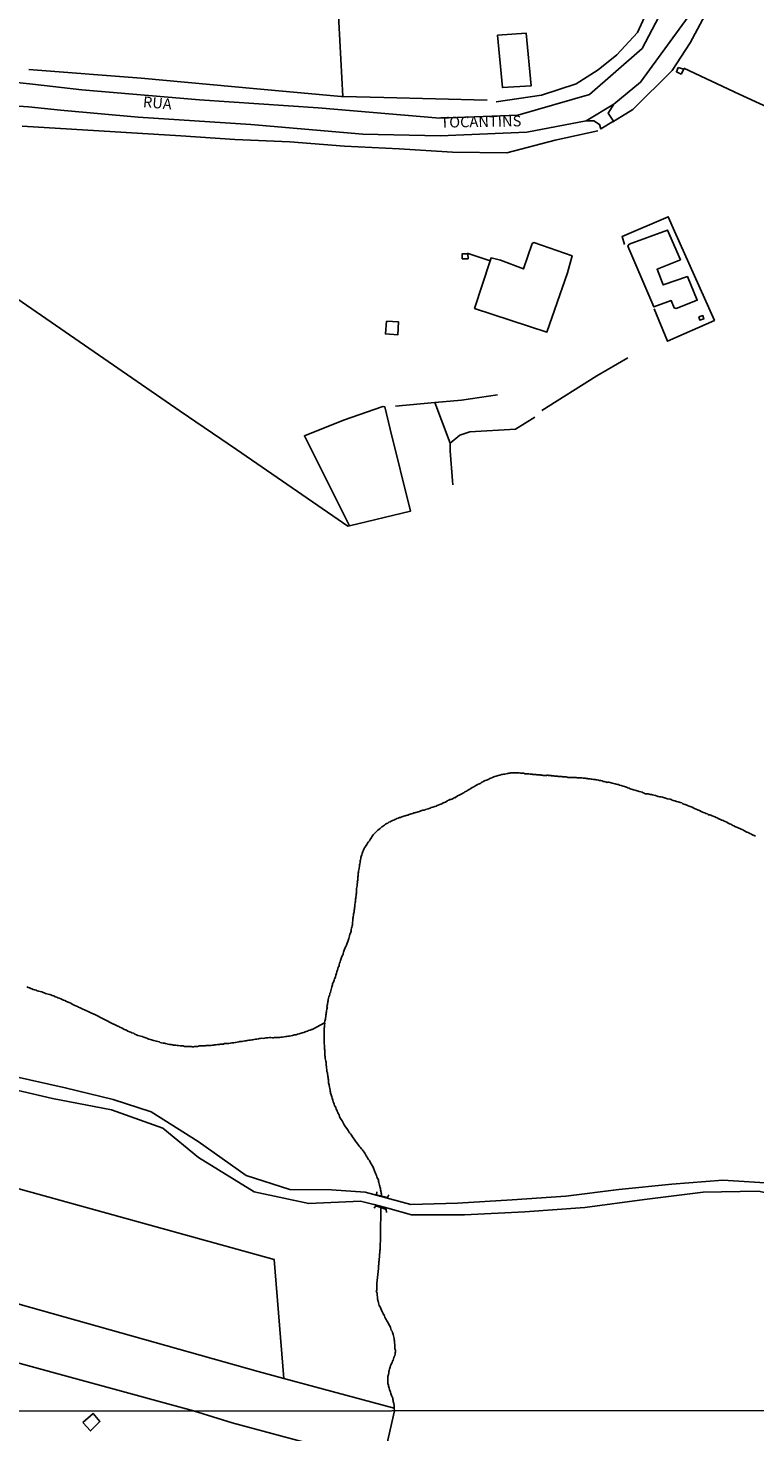
# Model space of a CAD drawing. Units: millimetres. Extents: x 185537 to 187951, y 1668743 to 1671874.
# Drawn here: x 187496 to 187665, y 1670404 to 1670731 of the extents above; entities that cross this region are included whole.
import ezdxf
from ezdxf.enums import TextEntityAlignment as Align

# ---------------------------------------------------------------- set-up
doc = ezdxf.new("R2010")
doc.units = ezdxf.units.MM
for name, color, linetype in [('V-ARROIO', 130, 'Continuous'), ('V-EDIFICACAO', 50, 'Continuous'), ('V-LOTE', 10, 'Continuous'), ('V-NOME_DOS_LOGRADOUROS', 7, 'Continuous'), ('V-PONTE_VIADUTO_PASSARELA', 2, 'Continuous'), ('V-QUADRA', 110, 'Continuous'), ('V-REFERENCIA', 43, 'Continuous'), ('V-TESTADA', 5, 'Continuous'), ('V-VALETA', 173, 'Continuous'), ('X-LIMITE_1000', 7, 'Continuous')]:
    doc.layers.add(name, color=color, linetype=linetype)

msp = doc.modelspace()

# ---------------------------------------------------------------- linework, layer by layer
at = {"layer": 'V-ARROIO'}
for points in [[(187665.2, 1670542.39), (187664.86, 1670542.47), (187664.61, 1670542.6), (187664.35, 1670542.73), (187664.1, 1670542.86), (187663.84, 1670542.98), (187663.5, 1670543.2), (187663.16, 1670543.32), (187662.48, 1670543.71), (187662.22, 1670543.83), (187661.88, 1670544), (187661.54, 1670544.13), (187661.29, 1670544.22), (187661.03, 1670544.39), (187660.78, 1670544.47), (187660.52, 1670544.56), (187660.18, 1670544.73), (187659.93, 1670544.82), (187659.71, 1670544.99), (187659.41, 1670545.11), (187659.16, 1670545.24), (187658.82, 1670545.41), (187658.52, 1670545.58), (187658.14, 1670545.75), (187657.88, 1670545.88), (187657.63, 1670546.01), (187657.37, 1670546.09), (187657.03, 1670546.26), (187656.78, 1670546.35), (187656.52, 1670546.47), (187656.27, 1670546.6), (187656.01, 1670546.69), (187655.71, 1670546.86), (187655.33, 1670546.98), (187655.07, 1670547.07), (187654.82, 1670547.24), (187654.56, 1670547.32), (187654.31, 1670547.32), (187654.22, 1670547.32), (187654.13, 1670547.5), (187654.01, 1670547.54), (187653.63, 1670547.66), (187653.37, 1670547.79), (187653.12, 1670547.88), (187652.86, 1670547.96), (187652.56, 1670548.13), (187652.18, 1670548.3), (187651.93, 1670548.39), (187651.67, 1670548.52), (187651.41, 1670548.65), (187651.16, 1670548.73), (187650.86, 1670548.9), (187650.48, 1670549.07), (187650.22, 1670549.16), (187649.97, 1670549.24), (187649.71, 1670549.33), (187649.37, 1670549.5), (187649.03, 1670549.62), (187648.78, 1670549.75), (187648.52, 1670549.84), (187648.27, 1670549.92), (187648.01, 1670550.09), (187647.62, 1670550.22), (187647.41, 1670550.26), (187647.16, 1670550.35), (187646.9, 1670550.39), (187646.77, 1670550.39), (187646.65, 1670550.52), (187646.56, 1670550.52), (187646.39, 1670550.6), (187646.05, 1670550.69), (187645.8, 1670550.77), (187645.54, 1670550.86), (187645.29, 1670550.94), (187644.69, 1670551.07), (187644.27, 1670551.2), (187644.01, 1670551.28), (187643.76, 1670551.37), (187643.5, 1670551.41), (187643.16, 1670551.54), (187642.82, 1670551.54), (187642.56, 1670551.62), (187642.31, 1670551.67), (187641.88, 1670551.79), (187641.54, 1670551.88), (187641.2, 1670551.96), (187640.95, 1670552.05), (187640.69, 1670552.05), (187640.44, 1670552.13), (187640.18, 1670552.22), (187639.84, 1670552.22), (187639.58, 1670552.22), (187639.37, 1670552.3), (187639.24, 1670552.39), (187639.07, 1670552.48), (187638.82, 1670552.56), (187638.48, 1670552.65), (187638.14, 1670552.73), (187637.88, 1670552.82), (187637.63, 1670552.9), (187637.37, 1670552.99), (187637.12, 1670553.07), (187636.78, 1670553.16), (187636.52, 1670553.24), (187636.27, 1670553.33), (187636.01, 1670553.41), (187635.75, 1670553.5), (187635.5, 1670553.58), (187635.16, 1670553.75), (187634.9, 1670553.84), (187634.65, 1670553.92), (187634.39, 1670554.01), (187634.14, 1670554.09), (187633.88, 1670554.18), (187633.54, 1670554.26), (187633.29, 1670554.35), (187633.03, 1670554.39), (187632.78, 1670554.43), (187632.52, 1670554.52), (187632.18, 1670554.6), (187631.84, 1670554.69), (187631.58, 1670554.77), (187631.33, 1670554.86), (187631.07, 1670554.9), (187630.82, 1670554.94), (187630.65, 1670554.86), (187630.48, 1670554.94), (187630.22, 1670555.03), (187629.97, 1670555.07), (187629.71, 1670555.11), (187629.46, 1670555.2), (187629.2, 1670555.28), (187628.86, 1670555.28), (187628.61, 1670555.37), (187628.35, 1670555.45), (187628.1, 1670555.45), (187627.84, 1670555.54), (187627.5, 1670555.54), (187627.16, 1670555.62), (187626.9, 1670555.66), (187626.65, 1670555.71), (187626.39, 1670555.71), (187626.18, 1670555.71), (187626.14, 1670555.79), (187625.8, 1670555.79), (187625.54, 1670555.88), (187625.29, 1670555.88), (187625.03, 1670555.88), (187624.78, 1670555.92), (187624.52, 1670555.96), (187624.18, 1670555.96), (187623.92, 1670555.96), (187623.67, 1670555.96), (187623.41, 1670556), (187623.16, 1670556.05), (187622.82, 1670556.05), (187622.48, 1670556.05), (187622.22, 1670556.05), (187621.97, 1670556.05), (187621.71, 1670556.05), (187621.46, 1670556.05), (187621.33, 1670556.09), (187621.12, 1670556.13), (187620.86, 1670556.13), (187620.61, 1670556.13), (187620.35, 1670556.13), (187620.26, 1670556.18), (187620.09, 1670556.22), (187619.84, 1670556.22), (187619.5, 1670556.22), (187619.24, 1670556.22), (187619.2, 1670556.31), (187618.99, 1670556.31), (187618.73, 1670556.31), (187618.48, 1670556.35), (187618.22, 1670556.39), (187617.88, 1670556.39), (187617.67, 1670556.39), (187617.63, 1670556.48), (187617.37, 1670556.48), (187617.12, 1670556.48), (187616.95, 1670556.48), (187616.86, 1670556.56), (187616.65, 1670556.56), (187616.52, 1670556.48), (187616.18, 1670556.48), (187615.92, 1670556.48), (187615.71, 1670556.48), (187615.67, 1670556.56), (187615.41, 1670556.56), (187615.16, 1670556.56), (187615.11, 1670556.65), (187614.82, 1670556.65), (187614.56, 1670556.65), (187614.31, 1670556.65), (187614.05, 1670556.73), (187613.8, 1670556.73), (187613.54, 1670556.73), (187613.33, 1670556.73), (187613.2, 1670556.82), (187612.95, 1670556.82), (187612.69, 1670556.82), (187612.44, 1670556.86), (187612.18, 1670556.9), (187611.84, 1670556.9), (187611.5, 1670556.9), (187611.24, 1670556.99), (187610.99, 1670556.99), (187610.73, 1670556.99), (187610.48, 1670557.03), (187610.14, 1670557.07), (187609.88, 1670557.07), (187609.63, 1670557.07), (187609.37, 1670557.07), (187609.12, 1670557.07), (187608.86, 1670557.07), (187608.52, 1670557.07), (187608.26, 1670557.07), (187608.01, 1670557.03), (187607.75, 1670556.99), (187607.5, 1670556.94), (187607.16, 1670556.9), (187606.82, 1670556.82), (187606.56, 1670556.82), (187606.31, 1670556.73), (187606.05, 1670556.69), (187605.63, 1670556.56), (187605.29, 1670556.48), (187605.03, 1670556.39), (187604.78, 1670556.31), (187604.52, 1670556.22), (187604.26, 1670556.13), (187603.92, 1670556.05), (187603.58, 1670555.88), (187603.33, 1670555.75), (187603.07, 1670555.62), (187602.82, 1670555.49), (187602.56, 1670555.41), (187602.22, 1670555.28), (187601.97, 1670555.15), (187601.71, 1670555.03), (187601.46, 1670554.9), (187601.2, 1670554.73), (187600.9, 1670554.56), (187600.61, 1670554.43), (187600.35, 1670554.3), (187600.09, 1670554.18), (187599.84, 1670554.01), (187599.58, 1670553.84), (187599.24, 1670553.67), (187598.9, 1670553.45), (187598.65, 1670553.28), (187598.39, 1670553.16), (187598.14, 1670552.99), (187597.88, 1670552.82), (187597.54, 1670552.65), (187597.29, 1670552.48), (187597.03, 1670552.39), (187596.78, 1670552.22), (187596.52, 1670552.09), (187596.18, 1670551.92), (187595.84, 1670551.71), (187595.3, 1670551.35), (187595.2, 1670551.28), (187595.17, 1670551.38), (187594.65, 1670551.07), (187594.52, 1670550.98), (187594.39, 1670550.94), (187594.31, 1670550.9), (187594.05, 1670550.86), (187593.8, 1670550.77), (187593.62, 1670550.73), (187593.54, 1670550.64), (187593.45, 1670550.56), (187593.33, 1670550.47), (187593.03, 1670550.3), (187592.94, 1670550.26), (187592.82, 1670550.22), (187592.69, 1670550.18), (187592.43, 1670550.09), (187592.18, 1670549.92), (187591.92, 1670549.84), (187591.67, 1670549.75), (187591.33, 1670549.58), (187591.07, 1670549.5), (187590.82, 1670549.37), (187590.56, 1670549.24), (187590.31, 1670549.16), (187590.05, 1670549.07), (187589.71, 1670548.99), (187589.46, 1670548.9), (187589.2, 1670548.82), (187588.95, 1670548.73), (187588.69, 1670548.65), (187588.35, 1670548.56), (187588.3, 1670548.48), (187588.01, 1670548.39), (187587.75, 1670548.39), (187587.5, 1670548.3), (187587.24, 1670548.22), (187586.99, 1670548.13), (187586.65, 1670548.05), (187586.39, 1670547.96), (187586.14, 1670547.88), (187585.88, 1670547.79), (187585.63, 1670547.75), (187585.37, 1670547.62), (187585.03, 1670547.54), (187584.77, 1670547.45), (187584.52, 1670547.37), (187584.26, 1670547.28), (187584.01, 1670547.24), (187583.92, 1670547.2), (187583.79, 1670547.16), (187583.67, 1670547.11), (187583.54, 1670547.07), (187583.33, 1670547.03), (187583.07, 1670546.94), (187582.82, 1670546.86), (187582.56, 1670546.73), (187582.56, 1670546.69), (187582.31, 1670546.69), (187582.18, 1670546.6), (187582.05, 1670546.56), (187581.97, 1670546.52), (187581.71, 1670546.43), (187581.46, 1670546.35), (187581.2, 1670546.22), (187580.95, 1670546.09), (187580.69, 1670546.01), (187580.35, 1670545.84), (187580.09, 1670545.67), (187579.84, 1670545.58), (187579.58, 1670545.41), (187579.33, 1670545.33), (187579.07, 1670545.11), (187578.77, 1670544.9), (187578.56, 1670544.77), (187578.31, 1670544.6), (187578.22, 1670544.52), (187578.05, 1670544.39), (187577.8, 1670544.17), (187577.54, 1670544), (187577.28, 1670543.75), (187577.03, 1670543.5), (187576.73, 1670543.24), (187576.51, 1670542.99), (187576.18, 1670542.69), (187575.45, 1670541.54), (187575.28, 1670541.29), (187575.03, 1670540.95), (187574.86, 1670540.69), (187574.69, 1670540.43), (187574.52, 1670540.18), (187574.35, 1670539.92), (187574.18, 1670539.67), (187574.01, 1670539.33), (187573.88, 1670539.07), (187573.75, 1670538.82), (187573.67, 1670538.56), (187573.62, 1670538.31), (187573.54, 1670537.97), (187573.41, 1670537.63), (187573.33, 1670537.37), (187573.33, 1670537.12), (187573.24, 1670536.86), (187573.16, 1670536.6), (187573.16, 1670536.26), (187573.07, 1670535.92), (187572.98, 1670535.67), (187572.98, 1670535.41), (187572.9, 1670534.82), (187572.81, 1670534.48), (187572.73, 1670534.22), (187572.73, 1670533.97), (187572.64, 1670533.71), (187572.64, 1670533.12), (187572.6, 1670532.86), (187572.56, 1670532.6), (187572.56, 1670532.35), (187572.56, 1670532.09), (187572.47, 1670531.75), (187572.51, 1670531.64), (187572.47, 1670531.07), (187572.43, 1670530.82), (187572.39, 1670530.48), (187572.3, 1670530.14), (187572.3, 1670529.46), (187572.3, 1670529.2), (187572.26, 1670529.12), (187572.22, 1670528.86), (187572.18, 1670528.52), (187572.13, 1670528.18), (187572.13, 1670527.92), (187572.05, 1670527.67), (187572.05, 1670527.41), (187572.05, 1670527.16), (187571.96, 1670526.9), (187571.88, 1670526.31), (187571.88, 1670526.05), (187571.88, 1670525.88), (187571.79, 1670525.71), (187571.79, 1670525.37), (187571.75, 1670525.12), (187571.71, 1670524.86), (187571.71, 1670524.6), (187571.67, 1670524.47), (187571.62, 1670524.26), (187571.62, 1670524.01), (187571.62, 1670523.84), (187571.54, 1670523.75), (187571.49, 1670523.41), (187571.45, 1670523.16), (187571.41, 1670522.9), (187571.41, 1670522.65), (187571.32, 1670522.31), (187571.33, 1670521.96), (187571.37, 1670521.84), (187571.32, 1670521.71), (187571.28, 1670521.46), (187571.2, 1670521.2), (187571.11, 1670520.95), (187571.07, 1670520.6), (187571.03, 1670520.26), (187570.94, 1670520.01), (187570.86, 1670519.75), (187570.77, 1670519.5), (187570.69, 1670519.16), (187570.6, 1670518.82), (187570.52, 1670518.56), (187570.43, 1670518.31), (187570.35, 1670518.05), (187570.26, 1670517.8), (187570.09, 1670517.46), (187570.01, 1670517.2), (187569.92, 1670516.94), (187569.79, 1670516.69), (187569.67, 1670516.43), (187569.62, 1670516.34), (187569.58, 1670516.22), (187569.41, 1670515.84), (187569.33, 1670515.58), (187569.28, 1670515.33), (187569.2, 1670515.07), (187569.16, 1670514.82), (187569.07, 1670514.69), (187568.94, 1670514.48), (187568.81, 1670514.14), (187568.73, 1670513.88), (187568.64, 1670513.63), (187568.56, 1670513.37), (187568.47, 1670513.12), (187568.3, 1670512.77), (187568.22, 1670512.43), (187568.22, 1670512.18), (187568.13, 1670511.92), (187567.96, 1670511.62), (187567.96, 1670511.37), (187567.88, 1670511.33), (187567.88, 1670511.24), (187567.79, 1670510.99), (187567.71, 1670510.73), (187567.62, 1670510.48), (187567.54, 1670510.22), (187567.45, 1670509.97), (187567.37, 1670509.63), (187567.28, 1670509.37), (187567.2, 1670509.12), (187567.11, 1670508.86), (187566.98, 1670508.6), (187566.9, 1670508.35), (187566.73, 1670508.01), (187566.69, 1670507.75), (187566.64, 1670507.5), (187566.56, 1670507.24), (187566.47, 1670506.99), (187566.39, 1670506.65), (187566.3, 1670506.31), (187566.22, 1670506.05), (187566.22, 1670505.92), (187566.09, 1670505.8), (187566.09, 1670505.71), (187566.05, 1670505.54), (187565.97, 1670505.29), (187565.88, 1670504.94), (187565.75, 1670504.6), (187565.67, 1670504.35), (187565.67, 1670504.09), (187565.58, 1670503.84), (187565.5, 1670503.16), (187565.45, 1670502.9), (187565.41, 1670502.65), (187565.5, 1670502.39), (187565.45, 1670502.31), (187565.41, 1670502.05), (187565.33, 1670501.71), (187565.33, 1670501.46), (187565.24, 1670501.2), (187565.24, 1670500.94), (187565.15, 1670500.69), (187565.15, 1670500.35), (187565.07, 1670500.01), (187565.07, 1670499.75), (187565.02, 1670499.5), (187564.94, 1670499.24), (187564.85, 1670498.99), (187564.87, 1670498.88), (187564.88, 1670498.84), (187564.85, 1670498.31), (187564.81, 1670498.05), (187564.81, 1670497.8), (187564.73, 1670497.75), (187564.73, 1670497.54), (187564.73, 1670497.28), (187564.73, 1670497.03), (187564.73, 1670496.77), (187564.73, 1670496.52), (187564.73, 1670496.18), (187564.73, 1670495.84), (187564.73, 1670495.58), (187564.73, 1670495.33), (187564.73, 1670495.07), (187564.73, 1670494.82), (187564.73, 1670494.48), (187564.73, 1670494.22), (187564.77, 1670493.97), (187564.81, 1670493.71), (187564.81, 1670493.46), (187564.81, 1670493.11), (187564.85, 1670492.77), (187564.9, 1670492.52), (187564.9, 1670492.26), (187564.9, 1670492.01), (187564.9, 1670491.75), (187564.9, 1670491.41), (187564.94, 1670491.2), (187564.98, 1670491.07), (187564.98, 1670490.82), (187565.02, 1670490.56), (187565.07, 1670490.31), (187565.15, 1670489.97), (187565.2, 1670489.71), (187565.24, 1670489.45), (187565.24, 1670489.2), (187565.24, 1670488.94), (187565.29, 1670488.81), (187565.33, 1670488.69), (187565.33, 1670488.35), (187565.41, 1670488.01), (187565.41, 1670487.75), (187565.41, 1670487.5), (187565.45, 1670487.41), (187565.5, 1670487.24), (187565.5, 1670486.99), (187565.58, 1670486.65), (187565.58, 1670486.39), (187565.67, 1670486.14), (187565.67, 1670485.88), (187565.75, 1670485.63), (187565.75, 1670485.28), (187565.79, 1670484.94), (187565.88, 1670484.69), (187565.92, 1670484.43), (187565.96, 1670484.18), (187565.97, 1670484.18), (187566.01, 1670483.92), (187566.09, 1670483.58), (187566.18, 1670483.24), (187566.18, 1670482.99), (187566.26, 1670482.73), (187566.26, 1670482.48), (187566.39, 1670482.14), (187566.43, 1670481.88), (187566.52, 1670481.63), (187566.6, 1670481.37), (187566.69, 1670481.11), (187566.77, 1670480.86), (187566.86, 1670480.52), (187567.03, 1670480.18), (187567.11, 1670479.92), (187567.2, 1670479.67), (187567.28, 1670479.41), (187567.45, 1670479.16), (187567.54, 1670478.82), (187567.71, 1670478.56), (187567.79, 1670478.31), (187567.92, 1670478.05), (187568.05, 1670477.8), (187568.22, 1670477.45), (187568.3, 1670477.11), (187568.43, 1670476.86), (187568.56, 1670476.6), (187568.73, 1670476.35), (187568.94, 1670476.09), (187569.07, 1670475.75), (187569.28, 1670475.45), (187569.41, 1670475.16), (187569.58, 1670474.9), (187569.75, 1670474.65), (187570.01, 1670474.31), (187570.18, 1670474.05), (187570.35, 1670473.8), (187570.52, 1670473.54), (187570.69, 1670473.28), (187570.86, 1670473.03), (187571.11, 1670472.73), (187571.37, 1670472.35), (187571.54, 1670472.09), (187571.75, 1670471.84), (187571.92, 1670471.58), (187572.09, 1670471.33), (187572.3, 1670471.03), (187572.56, 1670470.65), (187572.73, 1670470.39), (187572.94, 1670470.14), (187572.98, 1670470.09), (187573.03, 1670470.05), (187573.11, 1670469.92), (187573.45, 1670469.54), (187573.71, 1670469.32), (187573.75, 1670469.19), (187573.79, 1670469.11), (187573.88, 1670469.03), (187573.92, 1670468.98), (187574.01, 1670468.86), (187574.09, 1670468.77), (187574.22, 1670468.52), (187574.35, 1670468.26), (187574.56, 1670467.92), (187574.77, 1670467.58), (187574.94, 1670467.33), (187575.11, 1670467.07), (187575.28, 1670466.82), (187575.49, 1670466.48), (187575.68, 1670466.09), (187576.13, 1670465.28), (187576.22, 1670465.03), (187576.39, 1670464.69), (187576.47, 1670464.43), (187576.56, 1670464.18), (187576.73, 1670463.92), (187576.81, 1670463.67), (187576.94, 1670463.33), (187577.03, 1670463.07), (187577.07, 1670462.9), (187577.11, 1670462.82), (187577.24, 1670462.56), (187577.37, 1670462.31), (187577.37, 1670462.16)], [(187564.87, 1670498.88), (187562.1, 1670497.42), (187561.96, 1670497.37), (187561.8, 1670497.32), (187561.46, 1670497.15), (187561.11, 1670497.07), (187560.86, 1670496.98), (187560.6, 1670496.9), (187560.35, 1670496.81), (187560.01, 1670496.64), (187559.67, 1670496.56), (187559.41, 1670496.51), (187559.16, 1670496.43), (187558.9, 1670496.34), (187558.56, 1670496.22), (187558.22, 1670496.13), (187557.88, 1670496.09), (187557.63, 1670496.05), (187557.37, 1670495.96), (187557.03, 1670495.88), (187556.69, 1670495.79), (187556.35, 1670495.79), (187556.09, 1670495.71), (187555.84, 1670495.67), (187555.41, 1670495.62), (187555.07, 1670495.58), (187554.65, 1670495.54), (187554.39, 1670495.45), (187554.14, 1670495.45), (187553.8, 1670495.45), (187553.46, 1670495.45), (187553.2, 1670495.45), (187552.94, 1670495.41), (187552.69, 1670495.41), (187552.35, 1670495.45), (187552.01, 1670495.45), (187551.67, 1670495.41), (187551.41, 1670495.41), (187551.16, 1670495.37), (187550.9, 1670495.32), (187550.56, 1670495.28), (187550.22, 1670495.32), (187549.97, 1670495.28), (187549.71, 1670495.24), (187549.46, 1670495.2), (187549.11, 1670495.11), (187548.77, 1670495.11), (187548.43, 1670495.03), (187548.18, 1670494.94), (187547.92, 1670494.94), (187547.58, 1670494.86), (187547.24, 1670494.82), (187546.82, 1670494.77), (187546.56, 1670494.69), (187546.31, 1670494.69), (187545.97, 1670494.6), (187545.63, 1670494.52), (187545.37, 1670494.52), (187545.11, 1670494.52), (187544.86, 1670494.43), (187544.52, 1670494.39), (187544.09, 1670494.35), (187543.75, 1670494.26), (187543.5, 1670494.26), (187543.24, 1670494.22), (187542.9, 1670494.13), (187542.56, 1670494.09), (187542.22, 1670494.05), (187541.97, 1670494.05), (187541.71, 1670494.05), (187541.45, 1670494.05), (187541.37, 1670493.96), (187541.03, 1670493.92), (187540.69, 1670493.92), (187540.47, 1670493.92), (187540.43, 1670493.84), (187540.18, 1670493.84), (187539.92, 1670493.84), (187539.58, 1670493.75), (187539.24, 1670493.75), (187538.99, 1670493.67), (187538.73, 1670493.67), (187538.48, 1670493.62), (187538.14, 1670493.58), (187537.8, 1670493.58), (187537.54, 1670493.58), (187537.28, 1670493.58), (187537.03, 1670493.54), (187536.69, 1670493.5), (187536.35, 1670493.5), (187536.01, 1670493.5), (187535.75, 1670493.5), (187535.5, 1670493.45), (187535.24, 1670493.37), (187534.9, 1670493.41), (187534.56, 1670493.37), (187534.31, 1670493.32), (187534.05, 1670493.32), (187533.8, 1670493.37), (187533.45, 1670493.41), (187533.11, 1670493.41), (187532.77, 1670493.41), (187532.52, 1670493.41), (187532.26, 1670493.41), (187531.92, 1670493.5), (187531.58, 1670493.5), (187531.24, 1670493.54), (187530.82, 1670493.58), (187530.56, 1670493.58), (187530.22, 1670493.67), (187529.88, 1670493.67), (187529.66, 1670493.67), (187529.62, 1670493.75), (187529.37, 1670493.75), (187529.11, 1670493.84), (187528.77, 1670493.84), (187528.43, 1670493.92), (187528.09, 1670494.01), (187527.84, 1670494.09), (187527.58, 1670494.13), (187527.24, 1670494.18), (187526.9, 1670494.26), (187526.56, 1670494.35), (187526.48, 1670494.39), (187526.39, 1670494.43), (187526.31, 1670494.47), (187526.05, 1670494.52), (187525.71, 1670494.6), (187525.37, 1670494.69), (187525.03, 1670494.77), (187524.77, 1670494.86), (187524.52, 1670494.94), (187524.26, 1670495.03), (187523.92, 1670495.11), (187523.62, 1670495.28), (187523.24, 1670495.37), (187522.99, 1670495.45), (187522.73, 1670495.54), (187522.39, 1670495.71), (187522.05, 1670495.79), (187521.37, 1670495.96), (187521.07, 1670496.13), (187520.69, 1670496.26), (187520.6, 1670496.34), (187520.52, 1670496.39), (187520.47, 1670496.43), (187520.39, 1670496.47), (187520.01, 1670496.56), (187519.75, 1670496.68), (187519.41, 1670496.81), (187519.07, 1670496.94), (187518.77, 1670497.15), (187518.48, 1670497.24), (187518.22, 1670497.37), (187517.88, 1670497.54), (187517.54, 1670497.71), (187517.2, 1670497.88), (187516.94, 1670498.01), (187516.69, 1670498.13), (187516.43, 1670498.26), (187516.13, 1670498.43), (187515.75, 1670498.6), (187515.71, 1670498.6), (187511.21, 1670500.94), (187511.15, 1670500.9), (187511.07, 1670500.94), (187510.98, 1670500.98), (187510.82, 1670501.07), (187510.56, 1670501.15), (187510.31, 1670501.33), (187510.13, 1670501.37), (187510.04, 1670501.41), (187509.96, 1670501.45), (187509.62, 1670501.58), (187509.28, 1670501.75), (187508.98, 1670501.92), (187508.6, 1670502.09), (187508.26, 1670502.26), (187507.92, 1670502.39), (187507.58, 1670502.56), (187507.33, 1670502.69), (187507.07, 1670502.77), (187506.73, 1670502.94), (187506.39, 1670503.11), (187506.09, 1670503.24), (187505.75, 1670503.45), (187505.37, 1670503.62), (187504.73, 1670503.88), (187504.35, 1670504.09), (187504.09, 1670504.17), (187503.75, 1670504.3), (187503.41, 1670504.47), (187503.07, 1670504.64), (187502.73, 1670504.73), (187502.48, 1670504.9), (187502.13, 1670504.98), (187501.83, 1670505.15), (187501.45, 1670505.28), (187501.11, 1670505.41), (187500.86, 1670505.5), (187500.52, 1670505.58), (187500.18, 1670505.67), (187499.84, 1670505.75), (187499.58, 1670505.84), (187499.33, 1670505.92), (187499.28, 1670505.96), (187499.16, 1670506.01), (187498.99, 1670506.09), (187498.65, 1670506.18), (187498.3, 1670506.26), (187497.96, 1670506.35), (187497.71, 1670506.47), (187497.37, 1670506.56), (187497.03, 1670506.69), (187496.69, 1670506.81), (187496.43, 1670506.9), (187496.18, 1670507.03), (187495.84, 1670507.11), (187495.5, 1670507.24)], [(187577.37, 1670462.16), (187577.37, 1670462.05), (187577.41, 1670461.92), (187577.45, 1670461.71), (187577.58, 1670461.37)], [(187577.58, 1670461.37), (187577.67, 1670461.11), (187577.75, 1670460.86), (187577.75, 1670460.6), (187577.79, 1670460.52), (187577.84, 1670460.35), (187577.88, 1670460.01), (187577.92, 1670459.75), (187577.98, 1670459.59)], [(187577.98, 1670459.59), (187578.01, 1670459.5), (187578.01, 1670459.24), (187578.09, 1670458.99), (187578.1, 1670458.71)], [(187577.95, 1670455.9), (187577.9, 1670449.37), (187577.82, 1670446.12), (187577.75, 1670445.88), (187577.75, 1670445.71), (187577.75, 1670445.45), (187577.75, 1670445.2), (187577.67, 1670445.15), (187577.67, 1670444.94), (187577.67, 1670444.69), (187577.67, 1670444.52), (187577.67, 1670444.35), (187577.67, 1670444.18), (187577.58, 1670444.13), (187577.58, 1670443.84), (187577.58, 1670443.58), (187577.58, 1670443.41), (187577.5, 1670443.37), (187577.5, 1670443.07), (187577.5, 1670442.9), (187577.5, 1670442.73), (187577.5, 1670442.52), (187577.41, 1670442.48), (187577.41, 1670442.22), (187577.41, 1670441.96), (187577.37, 1670441.71), (187577, 1670438.2), (187576.99, 1670437.96), (187576.99, 1670437.71), (187576.99, 1670437.45), (187576.99, 1670437.2), (187576.99, 1670436.94), (187576.99, 1670436.69), (187576.94, 1670436.52), (187576.9, 1670436.35), (187576.95, 1670436.26), (187576.99, 1670436.13), (187577.07, 1670435.96), (187577.15, 1670434.55), (187577.24, 1670434.43), (187577.24, 1670434.22), (187577.33, 1670434.17), (187577.33, 1670433.96), (187577.37, 1670433.83), (187577.41, 1670433.71), (187577.5, 1670433.37), (187577.58, 1670433.11), (187577.71, 1670432.86), (187577.84, 1670432.6), (187577.92, 1670432.35), (187578.09, 1670432.01), (187578.18, 1670431.75), (187578.35, 1670431.5), (187578.47, 1670431.24), (187578.6, 1670430.99), (187578.64, 1670430.98), (187578.69, 1670430.73), (187578.77, 1670430.65), (187578.9, 1670430.39), (187579.03, 1670430.05), (187579.2, 1670429.79), (187579.32, 1670429.54), (187579.49, 1670429.28), (187579.66, 1670429.03), (187579.83, 1670428.69), (187579.96, 1670428.43), (187580.09, 1670428.18), (187580.17, 1670427.92), (187580.3, 1670427.67), (187580.39, 1670427.33), (187580.56, 1670427.07), (187580.64, 1670426.82), (187580.73, 1670426.56), (187580.81, 1670426.3), (187580.9, 1670426.05), (187580.99, 1670425.71), (187581.07, 1670425.37), (187581.07, 1670425.11), (187581.16, 1670424.86), (187581.16, 1670424.6), (187581.16, 1670424.35), (187581.2, 1670424.01), (187581.24, 1670423.75), (187581.24, 1670423.5), (187581.24, 1670423.24), (187581.24, 1670422.99), (187581.33, 1670422.64), (187581.33, 1670422.3), (187581.28, 1670422.05), (187581.28, 1670421.71), (187581.2, 1670421.45), (187581.2, 1670421.32), (187581.07, 1670421.2), (187581.07, 1670421.11), (187580.99, 1670420.94), (187580.81, 1670420.35), (187580.68, 1670420.09), (187580.56, 1670419.84), (187580.47, 1670419.58), (187580.34, 1670419.33), (187580.22, 1670419.07), (187580.13, 1670418.73), (187580.05, 1670418.47), (187579.96, 1670418.22), (187579.88, 1670417.96), (187579.79, 1670417.71), (187579.79, 1670417.37), (187579.71, 1670417.03), (187579.62, 1670416.52), (187579.58, 1670416.26), (187579.58, 1670416.01), (187579.62, 1670415.67), (187579.58, 1670415.41), (187579.58, 1670415.16), (187579.62, 1670414.82), (187579.71, 1670414.64), (187579.75, 1670414.56), (187579.75, 1670414.3), (187579.83, 1670414.05), (187579.92, 1670413.79), (187579.96, 1670413.54), (187580.22, 1670412.86), (187580.3, 1670412.6), (187580.39, 1670412.35), (187580.47, 1670412.09), (187580.56, 1670411.84), (187580.73, 1670411.5), (187580.73, 1670411.24), (187580.77, 1670411.16), (187580.81, 1670410.99), (187580.86, 1670410.73), (187580.9, 1670410.47), (187580.99, 1670410.22), (187581.03, 1670409.88), (187581.07, 1670409.62), (187581.07, 1670409.37), (187581.07, 1670409.22), (187581.08, 1670409.17), (187581.15, 1670408.58), (187578.57, 1670397.32)]]:
    msp.add_lwpolyline(points, dxfattribs=at)
at = {"layer": 'V-EDIFICACAO'}
for points in [[(187605.15, 1670728.83), (187606.26, 1670716.66), (187612.98, 1670717.08), (187611.79, 1670729.34), (187605.15, 1670728.83)], [(187647.2, 1670721.34), (187646.77, 1670720.32), (187647.88, 1670719.81), (187648.47, 1670720.91), (187647.2, 1670721.34)], [(187635.79, 1670680.23), (187635.45, 1670679.72), (187641.5, 1670665.59), (187645.58, 1670667.04), (187646.26, 1670665.34), (187646.69, 1670665.25), (187651.62, 1670667.12), (187649.33, 1670672.66), (187643.71, 1670670.7), (187642.26, 1670674.36), (187647.71, 1670676.57), (187644.73, 1670683.46), (187635.79, 1670680.23)], [(187603.39, 1670676.29), (187599.79, 1670665.25), (187616.64, 1670659.72), (187621.41, 1670673.51), (187622.52, 1670677.51), (187613.58, 1670680.57), (187613.15, 1670680.32), (187611.2, 1670674.44), (187605.83, 1670676.49), (187603.62, 1670677)], [(187598.22, 1670677.96), (187596.89, 1670677.95), (187596.9, 1670676.78), (187598.27, 1670676.79), (187598.22, 1670677.96)], [(187651.96, 1670663.29), (187652.22, 1670662.53), (187653.16, 1670662.78), (187652.9, 1670663.55), (187651.96, 1670663.29)], [(187579.28, 1670662.27), (187579.03, 1670659.29), (187581.92, 1670659.12), (187582.09, 1670662.1), (187579.28, 1670662.27)], [(187508.57, 1670405.82), (187510.36, 1670403.86), (187512.56, 1670406.07), (187510.95, 1670407.94), (187508.57, 1670405.82)]]:
    msp.add_lwpolyline(points, close=True, dxfattribs=at)
at = {"layer": 'V-LOTE'}
for points in [[(187644.6, 1670962.93), (187646.8, 1670934.52), (187648.45, 1670913), (187649.65, 1670893.5), (187650.85, 1670873.85), (187651.9, 1670854.65), (187653.48, 1670834.85), (187654.53, 1670816.11), (187656.11, 1670796.76), (187657.39, 1670777.19), (187657.47, 1670757.54), (187657.17, 1670747.89), (187658.75, 1670745.78), (187658.83, 1670737.63), (187655.14, 1670736.8), (187649.96, 1670727.04), (187645.75, 1670720.62), (187636.66, 1670711.53), (187632, 1670708.71)], [(187636.82, 1670893.28), (187639.98, 1670859.1), (187642.54, 1670824.62), (187644.95, 1670790.89), (187646.01, 1670761.36), (187645.11, 1670749.41), (187642.71, 1670740.4), (187637.75, 1670729.51), (187632.94, 1670724.25), (187628.58, 1670720.79), (187623.47, 1670717.56), (187615.35, 1670714.85), (187604.83, 1670713.35)], [(187569.07, 1670714.55), (187566.51, 1670762.49), (187564.11, 1670804.34), (187562.44, 1670830.71)], [(187568.75, 1670714.56), (187549.05, 1670716.36), (187522.14, 1670718.84), (187495.98, 1670720.87)], [(187648.49, 1670721.2), (187661.42, 1670715.12), (187674.57, 1670709.07)], [(187569.07, 1670714.55), (187568.75, 1670714.56)], [(187578.67, 1670714.33), (187569.07, 1670714.55)], [(187602.73, 1670713.73), (187578.67, 1670714.33)], [(187628.47, 1670706.61), (187618.55, 1670704.39), (187607.27, 1670701.42), (187594.64, 1670701.61), (187582.24, 1670702.4), (187569.46, 1670703.04), (187556.76, 1670704.05), (187543.98, 1670704.54), (187531.35, 1670705.4), (187518.65, 1670706.19), (187505.95, 1670706.98), (187494.45, 1670707.69)], [(187641.63, 1670665.12), (187644.71, 1670657.57), (187655.61, 1670662.45), (187646.36, 1670683.22), (187644.86, 1670686.56), (187634.11, 1670681.98), (187634.71, 1670680.14)], [(187603.39, 1670676.29), (187598.02, 1670678.13)], [(187489.92, 1670669.79), (187531.21, 1670641.31), (187544.36, 1670632.41), (187570.23, 1670614.53), (187570.65, 1670614.63)], [(187570.65, 1670614.63), (187584.89, 1670618.06), (187580.15, 1670637.1), (187578.87, 1670642.32), (187578.42, 1670642.4), (187569.25, 1670639.24), (187560.15, 1670635.6), (187570.65, 1670614.63)], [(187555.37, 1670416.1), (187553.08, 1670443.8), (187484.34, 1670462.8), (187466.88, 1670467.72)], [(187466.9, 1670440.88), (187549.36, 1670417.72), (187555.37, 1670416.1)], [(187534.32, 1670408.53), (187534.31, 1670408.53), (187466.92, 1670426.93)], [(187555.37, 1670416.1), (187581.08, 1670409.17)], [(187577.96, 1670396.03), (187565.89, 1670399.67), (187554.59, 1670402.7), (187543.36, 1670405.73), (187534.32, 1670408.53)]]:
    msp.add_lwpolyline(points, dxfattribs=at)
at = {"layer": 'V-PONTE_VIADUTO_PASSARELA'}
for points in [[(187577.05, 1670459.57), (187576.94, 1670458.86), (187577.19, 1670458.8)], [(187577.19, 1670458.8), (187577.59, 1670458.71)], [(187577.59, 1670458.71), (187579.53, 1670458.26), (187579.83, 1670458.88)], [(187576.41, 1670455.73), (187576.82, 1670456.29), (187577.95, 1670455.9)], [(187577.95, 1670455.9), (187579.07, 1670455.51)], [(187579.07, 1670455.51), (187579.23, 1670455.46), (187579.27, 1670454.71)]]:
    msp.add_lwpolyline(points, dxfattribs=at)
at = {"layer": 'V-QUADRA'}
for points in [[(187647.32, 1670742.05), (187638.83, 1670725.77), (187626.55, 1670715.01), (187609.87, 1670710.24), (187591.68, 1670709.56), (187563.33, 1670711.91), (187535.74, 1670713.8), (187508.3, 1670716.15), (187496.84, 1670717.43), (187491.78, 1670718), (187481.92, 1670719.1), (187466.58, 1670720.84), (187460.25, 1670721.76), (187450.28, 1670723.79), (187440.54, 1670725.82), (187430.57, 1670727.16), (187420.6, 1670728.5), (187410.63, 1670730.14), (187402.12, 1670732.17)], [(187490.08, 1670712.58), (187495.93, 1670712.16), (187503.39, 1670711.43), (187521.43, 1670709.76), (187547.66, 1670708.02), (187573.73, 1670705.82), (187591.77, 1670705.44), (187611.93, 1670706.27), (187625.73, 1670708.92), (187632.24, 1670712.78), (187638.45, 1670717.93), (187651.64, 1670735.96)]]:
    msp.add_lwpolyline(points, dxfattribs=at)
at = {"layer": 'V-REFERENCIA'}
for points in [[(187632.24, 1670712.78), (187630.88, 1670710.66), (187632.09, 1670708.84), (187629.21, 1670707.03), (187628.9, 1670708.09), (187627.54, 1670708.92), (187625.73, 1670708.92)], [(187726.83, 1670408.74), (187715.25, 1670422.9), (187702.7, 1670437.36), (187690.22, 1670451.97), (187680.97, 1670458.69), (187669.92, 1670461.51), (187657.59, 1670462.22), (187645.71, 1670461.36), (187633.38, 1670460.12), (187621.05, 1670458.5), (187608.5, 1670457.71), (187595.8, 1670456.92), (187584.9, 1670456.58), (187574.3, 1670459.47), (187566.48, 1670460.03), (187556.78, 1670460.07), (187546.63, 1670463.34), (187535.43, 1670471.27), (187524.46, 1670478.14), (187515.59, 1670481.03), (187504.46, 1670483.77), (187492.36, 1670486.44), (187479.81, 1670489.33), (187466.84, 1670493.05)], [(187466.85, 1670490.57), (187478.4, 1670487.21), (187489.83, 1670484.02), (187501.48, 1670481.28), (187515.24, 1670478.61), (187527.19, 1670474.37), (187535.46, 1670467.57), (187548.46, 1670459.57), (187561.16, 1670456.83), (187573.19, 1670457.39), (187576.29, 1670456.61)], [(187576.41, 1670456.57), (187579.58, 1670455.77), (187585.07, 1670454.2), (187597.47, 1670454.16), (187611.45, 1670454.87), (187625.43, 1670455.88), (187639.34, 1670457.72), (187653.02, 1670459.49), (187665.87, 1670459.68), (187677.22, 1670457.24), (187687.74, 1670450.89), (187697.29, 1670439.13), (187708.34, 1670427.37), (187719.31, 1670414.26), (187723.97, 1670408.74)], [(187576.29, 1670456.61), (187576.41, 1670456.57)]]:
    msp.add_lwpolyline(points, dxfattribs=at)
at = {"layer": 'V-TESTADA'}
for points in [[(187644.6, 1670962.93), (187646.8, 1670934.52), (187648.45, 1670913), (187649.65, 1670893.5), (187650.85, 1670873.85), (187651.9, 1670854.65), (187653.48, 1670834.85), (187654.53, 1670816.11), (187656.11, 1670796.76), (187657.39, 1670777.19), (187657.47, 1670757.54), (187657.17, 1670747.89), (187658.75, 1670745.78), (187658.83, 1670737.63), (187655.14, 1670736.8), (187649.96, 1670727.04), (187645.75, 1670720.62), (187636.66, 1670711.53), (187632, 1670708.71)], [(187636.82, 1670893.28), (187639.98, 1670859.1), (187642.54, 1670824.62), (187644.95, 1670790.89), (187646.01, 1670761.36), (187645.11, 1670749.41), (187642.71, 1670740.4), (187637.75, 1670729.51), (187632.94, 1670724.25), (187628.58, 1670720.79), (187623.47, 1670717.56), (187615.35, 1670714.85), (187604.83, 1670713.35)], [(187568.75, 1670714.56), (187549.05, 1670716.36), (187522.14, 1670718.84), (187495.98, 1670720.87)], [(187569.07, 1670714.55), (187568.75, 1670714.56)], [(187578.67, 1670714.33), (187569.07, 1670714.55)], [(187602.73, 1670713.73), (187578.67, 1670714.33)], [(187628.47, 1670706.61), (187618.55, 1670704.39), (187607.27, 1670701.42), (187594.64, 1670701.61), (187582.24, 1670702.4), (187569.46, 1670703.04), (187556.76, 1670704.05), (187543.98, 1670704.54), (187531.35, 1670705.4), (187518.65, 1670706.19), (187505.95, 1670706.98), (187494.45, 1670707.69)]]:
    msp.add_lwpolyline(points, dxfattribs=at)
at = {"layer": 'V-VALETA'}
for points in [[(187615.47, 1670641.46), (187628.24, 1670649.57), (187635.45, 1670653.7)], [(187581.36, 1670642.48), (187590.51, 1670643.32)], [(187590.51, 1670643.32), (187596.76, 1670643.9), (187605.1, 1670645.14)], [(187590.51, 1670643.32), (187594.06, 1670633.83)], [(187613.81, 1670639.92), (187609.3, 1670637.11), (187598.64, 1670636.5), (187596.31, 1670635.71), (187594.06, 1670633.83)], [(187594.06, 1670633.83), (187594.06, 1670632.05), (187594.66, 1670625.08)], [(187594.66, 1670625.08), (187594.74, 1670624.16)]]:
    msp.add_lwpolyline(points, dxfattribs=at)
at = {"layer": 'X-LIMITE_1000'}
msp.add_line((187948.98, 1670408.99), (185538.78, 1670406.09), dxfattribs=at)

# ---------------------------------------------------------------- texts
at = {"layer": 'V-NOME_DOS_LOGRADOUROS'}
for s, rotation, p in [('RUA', 355, (187522.42, 1670711.34)), ('TOCANTINS', 1, (187591.87, 1670706.53))]:
    msp.add_text(s, height=2.5, rotation=rotation, dxfattribs=at).set_placement(p, align=Align.BOTTOM_LEFT)

doc.saveas('drawing.dxf')
